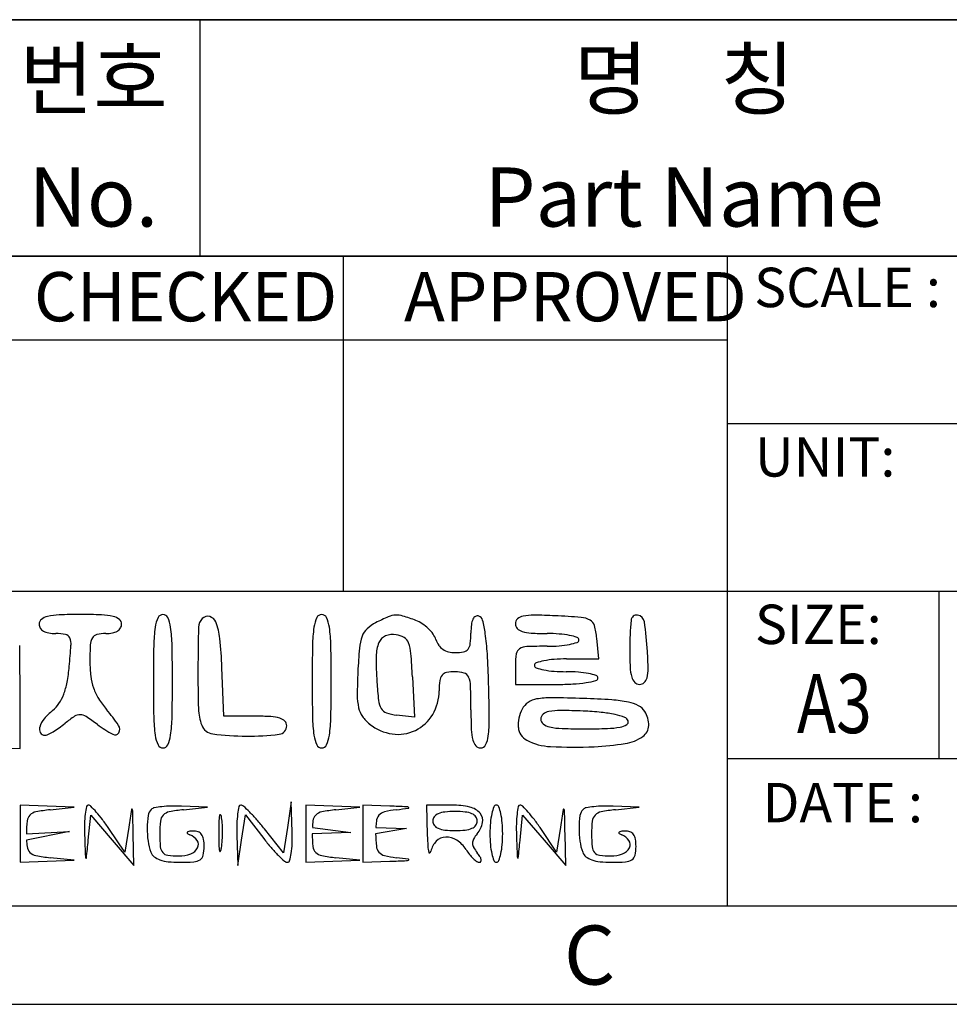
# Model space of a CAD drawing. Extents: x 0 to 367, y 0 to 257.
# Drawn here: x 226 to 273, y 0 to 50 of the extents above; entities that cross this region are included whole.
import ezdxf
from ezdxf.enums import TextEntityAlignment as Align

# ---------------------------------------------------------------- set-up
doc = ezdxf.new("R2010")
doc.units = 0
doc.header["$LTSCALE"] = 5
doc.header["$MEASUREMENT"] = 0
doc.linetypes.add('AUSGEZOGEN', pattern=[0])
doc.layers.get('0').update_dxf_attribs({"linetype": 'CONTINUOUS'})
doc.styles.get("Standard").update_dxf_attribs({"font": 'simplex.shx', "width": 0.8, "bigfont": 'fhg.shx'})
doc.styles.add('style1', font='gulim.ttc')

msp = doc.modelspace()

# ---------------------------------------------------------------- linework, layer by layer
at = {"color": 5}
for p, q in [((362, 49.975), (184, 49.975)), ((235.2, 49.975), (235.2, 37.975)), ((242.505, 20.975), (242.505, 37.975)), ((184.005, 33.725), (262.005, 33.725)), ((262.005, 29.475), (362, 29.475)), ((184, 20.975), (362, 20.975)), ((272.731, 20.975), (272.731, 12.475)), ((262.005, 12.475), (362, 12.475))]:
    msp.add_line(p, q, dxfattribs=at)
at = {"color": 3}
for p, q in [((184, 49.975), (362, 49.975)), ((362, 37.975), (184, 37.975)), ((5, 5), (362, 5)), ((0, 0), (367, 0))]:
    msp.add_line(p, q, dxfattribs=at)
at = {"color": 3, "linetype": 'AUSGEZOGEN'}
for p, q in [((184.5, 37.975), (362, 37.975)), ((262.005, 5), (262.005, 37.975))]:
    msp.add_line(p, q, dxfattribs=at)
for p, q in [((255.465, 17.527), (255.363, 18.576)), ((253.831, 17.527), (255.465, 17.527)), ((236.421, 14.625), (236.327, 17.098)), ((251.231, 17.205), (251.231, 16.237)), ((246.006, 16.617), (246.102, 14.579)), ((226.073, 12.989), (226.073, 16.387)), ((251.231, 16.237), (253.327, 16.237)), ((238.021, 14.625), (236.421, 14.625)), ((246.102, 14.579), (245.199, 14.682)), ((222.767, 13.081), (226.073, 12.989)), ((227.444, 10.055), (226.073, 10.109)), ((226.073, 10.109), (226.073, 8.658)), ((228.815, 10.001), (227.444, 10.055)), ((227.605, 9.874), (228.815, 10.001)), ((235.588, 10.001), (234.271, 10.055)), ((234.378, 9.874), (235.588, 10.001)), ((239.851, 10.27), (239.654, 8.98)), ((239.896, 8.738), (239.851, 10.27)), ((241.958, 10.055), (240.587, 10.109)), ((240.587, 10.109), (240.587, 8.658)), ((243.329, 10.001), (241.958, 10.055)), ((242.119, 9.874), (243.329, 10.001)), ((244.861, 10.058), (243.49, 10.109)), ((243.49, 10.109), (243.49, 8.658)), ((248.016, 10.109), (246.715, 10.109)), ((246.715, 10.109), (246.759, 8.577)), ((257.52, 10.001), (256.203, 10.055)), ((256.311, 9.874), (257.52, 10.001)), ((229.538, 8.323), (229.668, 9.6)), ((229.668, 9.6), (230.761, 8.323)), ((237.327, 8.335), (237.523, 9.625)), ((237.523, 9.625), (238.448, 8.416)), ((251.47, 8.323), (251.6, 9.6)), ((251.6, 9.6), (252.694, 8.323)), ((231.591, 8.999), (231.395, 7.729)), ((253.523, 8.999), (253.327, 7.729)), ((226.073, 8.658), (226.073, 7.206)), ((231.395, 7.729), (230.589, 8.917)), ((231.855, 7.045), (231.821, 8.658)), ((237.085, 8.577), (237.131, 7.045)), ((239.458, 7.69), (238.491, 8.9)), ((239.654, 8.98), (239.458, 7.69)), ((240.587, 8.658), (240.587, 7.206)), ((243.49, 8.658), (243.49, 7.206)), ((253.327, 7.729), (252.521, 8.917)), ((253.787, 7.045), (253.753, 8.658)), ((230.761, 8.323), (231.855, 7.045)), ((237.131, 7.045), (237.327, 8.335)), ((252.694, 8.323), (253.787, 7.045)), ((226.073, 7.206), (227.444, 7.261)), ((227.444, 7.261), (228.815, 7.315)), ((228.815, 7.315), (227.605, 7.441)), ((240.587, 7.206), (241.958, 7.261)), ((241.958, 7.261), (243.329, 7.315)), ((243.329, 7.315), (242.119, 7.441)), ((243.49, 7.206), (244.861, 7.258))]:
    msp.add_line(p, q)
at = {"linetype": 'ByBlock'}
for p, q in [((226.396, 8.658), (228.584, 8.769)), ((228.584, 8.769), (226.405, 8.333)), ((242.868, 8.725), (240.91, 8.658)), ((240.919, 8.982), (242.868, 8.725)), ((245.694, 8.917), (244.135, 8.658)), ((244.144, 8.972), (245.694, 8.917))]:
    msp.add_line(p, q, dxfattribs=at)
for centre, radius, start, end in [((227.339, 19.301), 0.298, 127.7475, 180), ((227.654, 18.894), 0.812, 102.9946, 127.7476), ((228.185, 16.593), 3.174, 92.1589, 102.9946), ((229.137, -8.678), 28.463, 90.0001, 92.1589), ((229.137, -8.678), 28.463, 87.8411, 89.9999), ((230.09, 16.593), 3.174, 77.0054, 87.8411), ((230.621, 18.894), 0.812, 52.2524, 77.0054), ((230.936, 19.301), 0.298, 0, 52.2525), ((234.677, 18.892), 1.756, 155.2768, 171.8699), ((233.33, 19.512), 0.273, 90, 155.2767), ((233.33, 19.512), 0.273, 24.7233, 90), ((231.984, 18.892), 1.756, 8.1301, 24.7232), ((235.773, 19.13), 0.632, 135, 178.5549), ((235.605, 19.298), 0.395, 75.3156, 135), ((235.589, 19.234), 0.46, 21.9991, 75.3156), ((242.74, 18.892), 1.756, 155.2768, 171.8699), ((241.394, 19.512), 0.273, 90, 155.2767), ((241.394, 19.512), 0.273, 24.7233, 90), ((240.047, 18.892), 1.756, 8.1301, 24.7232), ((249.111, 9.498), 11.054, 113.0917, 116.7551), ((245.207, 18.657), 1.098, 93.1295, 113.0916), ((245.206, 18.672), 1.083, 72.9632, 93.1295), ((242.424, 9.594), 10.577, 69.1833, 72.9631), ((249.885, 19.173), 0.894, 154.9027, 173.6904), ((249.35, 19.423), 0.303, 118.5536, 154.9027), ((249.308, 19.5), 0.216, 71.6524, 118.5535), ((249.284, 19.426), 0.294, 14.195, 71.6525), ((243.053, 17.85), 6.721, 8.2525, 14.195), ((251.556, 19.317), 0.326, 131.8467, 180), ((251.739, 19.113), 0.599, 101.3099, 131.8467), ((252.143, 17.091), 2.661, 89.2877, 101.3099), ((251.798, -10.689), 30.443, 87.2728, 89.2877), ((251.08, -25.755), 45.527, 85.6005, 87.2728), ((254.486, 18.512), 1.129, 61.6073, 85.6005), ((254.806, 19.104), 0.456, 15.0018, 61.6073), ((272.444, 18.038), 15.407, 174.5679, 179.9999), ((257.394, 19.469), 0.29, 81.6373, 174.5679), ((257.376, 19.345), 0.415, 8.3926, 81.6373), ((227.417, 19.301), 0.376, 180, 212.6421), ((227.495, 19.352), 0.469, 212.6421, 240.2761), ((230.776, 19.352), 0.473, 300.9638, 327.9923), ((230.857, 19.301), 0.377, 327.9924, 0), ((240.42, 18.071), 7.557, 171.8699, 178.8906), ((226.24, 18.071), 7.557, 1.1094, 8.1301), ((338.617, 16.536), 103.509, 178.55482, 179.72502), ((233.152, 18.25), 3.088, 5.8661, 21.9991), ((248.483, 18.071), 7.557, 171.8699, 178.8906), ((234.304, 18.071), 7.557, 1.1094, 8.1301), ((244.368, 18.348), 0.98, 133.3012, 160.0666), ((244.974, 17.705), 1.863, 116.755, 133.3012), ((245.606, 17.964), 1.623, 56.3923, 69.1832), ((245.282, 17.477), 2.208, 46.2376, 56.3923), ((245.397, 17.596), 2.043, 35.7566, 46.2376), ((252.857, 18.844), 3.884, 173.6903, 180), ((251.58, 19.317), 0.35, 180, 222.9058), ((251.739, 19.465), 0.567, 222.9057, 252.8004), ((251.414, 18.195), 3.967, 5.5073, 15.0018), ((240.841, 16.906), 17.129, 3.345, 8.3926), ((227.669, 19.656), 0.819, 240.276, 260.1622), ((227.888, 20.92), 2.103, 260.1621, 269.9999), ((227.888, 16.298), 2.52, 78.5218, 90), ((228.332, 18.483), 0.29, 22.3167, 78.5218), ((227.825, 18.275), 0.839, 356.2938, 22.3168), ((230.454, 18.195), 0.812, 150.5252, 176.9876), ((230.056, 18.42), 0.354, 103.2773, 150.5252), ((230.427, 16.845), 1.972, 90, 103.2773), ((230.427, 20.613), 1.796, 270, 280.8002), ((230.618, 19.614), 0.779, 280.8002, 300.9638), ((213.472, 16.228), 22.871, 2.1807, 5.8661), ((245.703, 17.864), 2.4, 160.0665, 174.8953), ((244.858, 18.136), 0.601, 111.7649, 157.6933), ((245.031, 17.7), 1.07, 81.918, 111.7649), ((245.036, 17.735), 1.035, 58.4057, 81.918), ((245.287, 18.142), 0.557, 21.035, 58.4057), ((246.259, 18.217), 0.98, 17.6089, 35.7565), ((248.164, 18.822), 1.018, 197.6088, 215.5162), ((244.24, 18.844), 4.733, 353.5092, 360), ((238.04, 17.123), 11.786, 3.264, 8.2525), ((252.143, 20.767), 1.931, 252.8005, 266.8515), ((252.843, 33.505), 14.687, 266.8515, 270), ((252.843, 10.602), 8.216, 85.6849, 89.9999), ((253.137, 14.498), 4.309, 78.6901, 85.6849), ((253.363, 15.628), 3.156, 71.4849, 78.6901), ((254.323, 18.495), 0.133, 0.0001, 71.485), ((254.323, 18.495), 0.133, 288.515, 359.9999), ((131.378, 16.387), 94.695, 359.99998, 1.10463), ((194.044, 20.463), 34.69, 354.5115, 356.2938), ((245.73, 17.391), 16.109, 176.9876, 180), ((326.793, 16.399), 93.947, 178.89055, 180.00001), ((139.867, 16.399), 93.947, 359.99999, 1.10945), ((334.857, 16.399), 93.947, 178.89055, 180.00001), ((147.93, 16.399), 93.947, 359.99999, 1.10945), ((271.801, 15.533), 28.602, 174.8952, 177.3095), ((246.048, 17.648), 1.887, 157.6932, 179.4934), ((244.013, 17.652), 1.922, 4.7197, 21.0351), ((248.014, 18.715), 0.835, 215.5162, 236.3069), ((248.063, 18.788), 0.923, 236.3069, 255.9259), ((248.523, 18.274), 0.39, 281.7796, 321.7282), ((248.4, 18.371), 0.546, 321.7281, 353.5092), ((251.63, 17.736), 0.358, 120.9637, 171.1351), ((251.841, 17.384), 0.769, 92.2279, 120.9638), ((252.843, -8.375), 26.548, 90, 92.228), ((252.843, 26.388), 8.216, 270.0001, 274.3151), ((253.137, 22.492), 4.309, 274.3151, 281.3099), ((253.363, 21.362), 3.156, 281.3099, 288.5151), ((276.976, 18.038), 19.939, 179.9999, 182.6391), ((262.236, 17.505), 18.076, 179.4933, 183.6379), ((211.908, 15.002), 34.135, 2.7132, 4.7197), ((248.188, 19.288), 1.438, 255.9259, 270), ((248.188, 19.878), 2.028, 270, 281.7795), ((197.949, 14.837), 51.942, 1.6053, 3.2639), ((255.038, 17.205), 3.808, 171.1351, 180), ((253.533, 13.102), 4.415, 94.2606, 101.172), ((253.831, 9.102), 8.426, 90, 94.2607), ((239.165, 16.808), 18.807, 0.7013, 3.345), ((219.413, 18.025), 9.204, 349.4752, 354.5114), ((235.583, 17.391), 5.962, 180, 187.0884), ((295.638, 16.742), 60.53, 179.72497, 181.65189), ((252.331, 17.205), 0.132, 108.2353, 180), ((252.331, 17.205), 0.133, 180.0001, 251.485), ((253.31, 14.232), 3.262, 101.172, 108.2353), ((253.291, 20.072), 3.156, 251.4849, 258.6901), ((259.363, 17.226), 2.308, 182.639, 195.5369), ((256.081, 17.015), 1.89, 346.4115, 0.7013), ((232.562, 17.015), 2.918, 187.0884, 199.1861), ((270.918, 15.574), 27.718, 177.3095, 179.7539), ((247.907, 16.373), 0.519, 140.1945, 173.1031), ((247.815, 16.449), 0.4, 100.9179, 140.1944), ((248.167, 14.627), 2.255, 90, 100.918), ((248.167, 15.267), 1.615, 73.3344, 90.0001), ((248.527, 16.47), 0.36, 22.6198, 73.3344), ((247.695, 16.123), 1.26, 1.683, 22.6198), ((253.517, 21.202), 4.309, 258.6901, 265.6849), ((253.811, 25.098), 8.216, 265.6849, 269.9999), ((253.811, 8.667), 8.216, 85.6849, 89.9999), ((254.105, 12.563), 4.309, 78.6901, 85.6849), ((254.331, 13.693), 3.156, 71.4849, 78.6901), ((255.291, 16.56), 0.133, 283.7912, 0), ((255.291, 16.56), 0.133, 0.0001, 71.485), ((257.738, 16.774), 0.622, 195.5368, 224.4996), ((257.452, 16.683), 0.479, 312.511, 346.4115), ((224.988, 16.989), 3.534, 339.1836, 349.4753), ((232.392, 16.956), 2.738, 199.1861, 211.7453), ((326.793, 16.399), 93.947, 179.99999, 181.10945), ((139.867, 16.399), 93.947, 358.89055, 0.00001), ((334.857, 16.399), 93.947, 179.99999, 181.10945), ((147.93, 16.399), 93.947, 358.89055, 0.00001), ((262.114, 17.497), 17.954, 183.6379, 186.648), ((251.694, 15.915), 4.334, 173.103, 180.0001), ((207.664, 14.947), 41.309, 360, 1.683), ((152.372, 13.559), 97.537, 0.54399, 1.60533), ((253.327, 30.995), 14.758, 270, 273.1778), ((253.759, 23.221), 6.971, 273.1778, 278.7461), ((253.932, 22.094), 5.832, 278.7462, 283.7913), ((257.537, 16.577), 0.339, 224.4996, 270), ((257.537, 16.591), 0.354, 269.9999, 312.5109), ((226.149, 16.548), 2.292, 326.0736, 339.1837), ((234.091, 18.007), 4.735, 211.7454, 220.0787), ((246.052, 15.681), 2.852, 179.7539, 192.7479), ((244.992, 15.915), 2.368, 329.5224, 0), ((252.503, 14.4), 1.114, 99.8711, 124.3245), ((253.028, 11.384), 4.175, 89.4463, 99.8711), ((252.415, -52.058), 67.619, 88.07863, 89.44638), ((253.149, -30.168), 45.718, 86.2615, 88.0786), ((226.714, 16.168), 1.611, 308.9989, 326.0737), ((237.651, 15.069), 2.518, 181.6519, 200.9936), ((244.474, 15.324), 1.234, 192.7479, 215.0825), ((245.298, 15.537), 1.024, 186.648, 210.9061), ((244.842, 15.264), 0.492, 210.906, 251.3282), ((252.411, 14.534), 0.951, 124.3244, 151.8451), ((255.74, 9.487), 5.978, 78.1211, 86.2615), ((256.534, 13.263), 2.119, 63.1564, 78.1211), ((257.131, 14.441), 0.799, 32.1652, 63.1562), ((228.26, 13.697), 1.247, 140.3123, 162.3804), ((229.648, 12.545), 3.051, 128.9988, 140.3122), ((232.504, 9.147), 6.582, 123.7474, 128.9989), ((229.113, 14.223), 0.477, 87.9897, 123.7474), ((229.109, 14.118), 0.582, 57.079, 87.9896), ((223.236, 5.047), 11.389, 53.5233, 57.079), ((222.913, 8.602), 9.873, 34.2437, 40.0788), ((240.42, 14.726), 7.557, 181.1094, 188.1301), ((226.24, 14.726), 7.557, 351.8699, 358.8906), ((238.021, 0.838), 13.787, 86.7325, 90), ((238.692, 12.601), 2.004, 73.167, 86.7326), ((239.097, 13.939), 0.607, 45.0929, 73.167), ((248.483, 14.726), 7.557, 181.1094, 188.1301), ((234.304, 14.726), 7.557, 351.8699, 358.8906), ((245.051, 15.729), 1.939, 215.0825, 231.0011), ((245.484, 17.165), 2.499, 251.3282, 263.4549), ((245.263, 15.755), 2.054, 295.6162, 329.5225), ((272.794, 14.947), 23.821, 180, 182.3848), ((253.049, 14.193), 1.675, 151.845, 185.0663), ((252.838, 14.478), 0.317, 129.8157, 179.9999), ((253.055, 14.218), 0.656, 100.6139, 129.8158), ((253.487, 11.913), 3.001, 89.3036, 100.614), ((253.089, -20.839), 35.755, 87.4617, 89.3036), ((253.912, -2.267), 17.166, 84.3792, 87.4618), ((254.998, 8.768), 6.077, 77.6901, 84.3792), ((255.51, 11.114), 3.676, 69.7235, 77.6902), ((256.684, 14.293), 0.287, 18.2848, 69.7235), ((256.731, 14.19), 1.271, 358.0274, 32.1653), ((227.411, 13.966), 0.357, 162.3804, 209.9513), ((225.527, 17.634), 4.401, 300.3375, 305.0564), ((224.841, 18.61), 5.594, 305.0565, 308.9988), ((234.434, 20.193), 7.447, 233.5233, 240.6289), ((230.788, 13.962), 0.346, 328.5389, 34.2437), ((235.95, 14.417), 0.697, 200.9937, 262.6891), ((239.18, 14.141), 0.44, 276.6792, 0), ((239.298, 14.141), 0.322, 360, 45.0929), ((245.31, 16.049), 2.351, 231.0011, 261.6376), ((243.263, 14.422), 6.642, 352.992, 0.5441), ((252.18, 14.115), 0.802, 185.0662, 242.5032), ((252.833, 14.478), 0.312, 180, 232.3336), ((253.147, 14.885), 0.826, 232.3336, 257.6902), ((253.719, 17.506), 3.509, 257.6902, 268.1476), ((254.805, 51.102), 37.122, 268.1477, 270), ((254.805, 45.819), 31.839, 270, 271.9771), ((255.755, 18.308), 4.312, 271.9771, 280.6139), ((256.355, 15.108), 1.057, 280.614, 300.1464), ((256.805, 14.333), 0.16, 300.1465, 18.2848), ((257.301, 14.17), 0.701, 304.8472, 358.0274), ((227.328, 13.918), 0.261, 209.9513, 270), ((227.328, 14.014), 0.357, 269.9999, 295.8002), ((225.822, 17.13), 3.818, 295.8003, 300.3375), ((230.892, 13.899), 0.225, 240.6288, 328.5389), ((234.677, 13.905), 1.756, 188.1301, 204.7232), ((231.984, 13.905), 1.756, 335.2768, 351.8699), ((237.65, 27.663), 14.052, 262.6892, 269.6501), ((237.647, 27.23), 13.618, 269.6501, 276.6792), ((242.74, 13.905), 1.756, 188.1301, 204.7232), ((240.047, 13.905), 1.756, 335.2768, 351.8699), ((245.266, 15.749), 2.047, 261.6376, 295.6161), ((251.649, 14.067), 2.658, 182.3849, 194.3502), ((248.519, 13.776), 1.347, 333.0959, 352.992), ((256.469, 15.365), 2.157, 279.029, 304.8472), ((233.33, 13.285), 0.273, 204.7233, 270), ((233.33, 13.285), 0.273, 270, 335.2767), ((241.394, 13.285), 0.273, 204.7233, 270), ((241.394, 13.285), 0.273, 270, 335.2767), ((249.743, 13.579), 0.69, 194.3502, 221.7134), ((249.468, 13.334), 0.322, 221.7134, 270), ((249.468, 13.295), 0.283, 270, 333.0959), ((253.151, 15.981), 2.905, 242.5031, 267.3648), ((254.154, 37.78), 24.727, 267.3647, 272.5063), ((254.628, 26.948), 13.885, 272.5063, 279.0291), ((233.714, 9.128), 4.361, 168.0173, 173.0059), ((229.54, 10.013), 0.0935, 89.4781, 168.0174), ((229.539, 9.918), 0.189, 44.7098, 89.478), ((224.764, 5.191), 6.908, 41.3675, 44.7097), ((233.82, 4.863), 5.196, 95.9919, 100.2684), ((233.875, 4.337), 5.724, 91.2443, 95.9919), ((233.931, 1.787), 8.275, 87.6425, 91.2443), ((241.495, 9.1), 4.407, 167.7523, 172.7046), ((237.281, 10.014), 0.0949, 89.9978, 167.7524), ((237.281, 9.904), 0.206, 47.7732, 89.9976), ((231.341, 3.358), 9.045, 45, 47.7732), ((238.182, -167.311), 177.494, 87.57351, 87.84349), ((245.686, 9.775), 0.25, 60.605, 87.5736), ((248.016, 6.021), 4.089, 77.3263, 90), ((248.693, 9.034), 1, 41.2535, 77.3263), ((252.384, 9.161), 2.406, 159.0024, 167.4712), ((250.263, 9.975), 0.134, 89.9999, 159.0023), ((250.263, 9.975), 0.134, 20.9977, 90.0001), ((248.142, 9.161), 2.406, 12.5288, 20.9976), ((255.646, 9.128), 4.361, 168.0173, 173.0059), ((251.472, 10.013), 0.0935, 89.4781, 168.0174), ((251.471, 9.918), 0.189, 44.7098, 89.478), ((246.696, 5.191), 6.908, 41.3676, 44.7097), ((255.752, 4.863), 5.196, 95.9919, 100.2684), ((255.807, 4.337), 5.724, 91.2443, 95.9919), ((255.863, 1.787), 8.275, 87.6425, 91.2443), ((226.932, 9.25), 0.503, 135.164, 173.6031), ((226.992, 9.19), 0.588, 100.7721, 135.1641), ((228.513, 1.198), 8.723, 95.9716, 100.7721), ((234.398, 9.044), 5.05, 173.0058, 178.63), ((224.92, 5.329), 6.7, 37.1215, 41.3676), ((446.958, -24.235), 217.916, 170.99, 171.22767), ((231.75, 9.889), 0.0196, 33.9213, 170.9899), ((231.623, 9.804), 0.172, 1.3148, 33.9212), ((-321.234, -2.886), 553.176, 1.19575, 1.31492), ((237.003, 8.919), 4.472, 171.534, 179.4935), ((233.138, 9.495), 0.565, 134.9999, 171.534), ((232.946, 9.687), 0.293, 100.2685, 135.0001), ((233.71, 9.247), 0.509, 135.6189, 173.8798), ((233.761, 9.198), 0.58, 100.7796, 135.6189), ((235.288, 1.178), 8.744, 95.9716, 100.7797), ((239.001, 9.162), 2.831, 171.4012, 178.4652), ((236.235, 9.58), 0.0341, 66.8305, 171.4014), ((236.216, 9.533), 0.0848, 10.9232, 66.8304), ((233.596, 9.028), 2.753, 3.7834, 10.9231), ((242.154, 9.015), 5.071, 172.7046, 178.3125), ((231.929, 3.947), 8.213, 41.2631, 45.0001), ((241.446, 9.25), 0.503, 135.164, 173.6031), ((241.506, 9.19), 0.588, 100.7721, 135.1641), ((243.027, 1.198), 8.723, 95.9716, 100.7721), ((244.732, 9.223), 0.566, 139.286, 173.7086), ((244.714, 9.238), 0.543, 103.8607, 139.286), ((245.817, 4.77), 5.145, 97.0742, 103.8606), ((237.95, 68.161), 58.732, 277.07413, 277.68215), ((245.799, 9.975), 0.0195, 277.6823, 60.6051), ((247.394, 9.303), 0.356, 142.6802, 180), ((247.499, 9.223), 0.488, 113.1986, 142.6802), ((247.769, 8.593), 1.173, 95.8453, 113.1986), ((248.167, 4.707), 5.08, 90, 95.8454), ((248.167, 4.707), 5.08, 84.1546, 90), ((248.565, 8.593), 1.173, 66.8014, 84.1547), ((248.835, 9.223), 0.488, 37.3198, 66.8014), ((248.939, 9.303), 0.356, 0, 37.3198), ((249.036, 9.335), 0.543, 347.8286, 41.2535), ((253.469, 8.92), 3.518, 167.4712, 175.2004), ((247.057, 8.92), 3.518, 4.7996, 12.5288), ((256.33, 9.044), 5.05, 173.0058, 178.63), ((246.852, 5.329), 6.7, 37.1215, 41.3675), ((468.891, -24.235), 217.916, 170.99, 171.22767), ((253.682, 9.889), 0.0196, 33.9213, 170.9899), ((253.556, 9.804), 0.172, 1.3148, 33.9212), ((-299.302, -2.886), 553.176, 1.19575, 1.31492), ((258.935, 8.919), 4.472, 171.534, 179.4935), ((255.071, 9.495), 0.565, 134.9999, 171.534), ((254.878, 9.687), 0.293, 100.2685, 135.0001), ((255.643, 9.247), 0.509, 135.6189, 173.8798), ((255.693, 9.198), 0.58, 100.7796, 135.6189), ((257.22, 1.178), 8.744, 95.9716, 100.7797), ((232.214, 8.658), 5.818, 173.6031, 180), ((239.253, 8.928), 9.907, 178.6301, 182.0268), ((221.609, 2.823), 10.852, 34.1629, 37.1214), ((239.39, 8.638), 6.221, 173.8798, 180), ((255.801, 8.711), 19.637, 178.4651, 180.1565), ((229.54, 8.759), 6.817, 0.1564, 3.7834), ((246.984, 8.873), 9.903, 178.3124, 181.7112), ((228.1, 0.587), 13.307, 38.66, 41.2632), ((246.728, 8.658), 5.818, 173.6031, 176.8016), ((249.862, 8.658), 5.727, 173.7086, 176.8543), ((247.394, 9.303), 0.356, 180, 217.3198), ((247.499, 9.383), 0.488, 217.3198, 246.8014), ((248.835, 9.383), 0.488, 293.1986, 322.6802), ((248.939, 9.303), 0.356, 322.6802, 360), ((248.273, 9.5), 1.325, 320.3098, 347.8287), ((256.589, 8.658), 6.649, 175.2004, 180), ((243.937, 8.658), 6.649, 0, 4.7996), ((261.185, 8.928), 9.907, 178.6301, 182.0268), ((243.542, 2.823), 10.852, 34.1629, 37.1214), ((261.322, 8.638), 6.221, 173.8798, 180), ((962.264, 34.515), 733.37, 182.026875, 182.112131), ((237.193, 8.918), 4.662, 179.4936, 187.8498), ((240.489, 8.638), 7.32, 179.9999, 185.0954), ((234.594, 8.705), 0.0383, 139.3987, 236.1412), ((234.664, 8.645), 0.131, 97.4, 139.3986), ((234.964, 9.256), 0.702, 236.1411, 248.0255), ((234.978, 6.228), 2.568, 92.583, 97.4), ((234.393, 7.843), 0.822, 34.6548, 68.0255), ((234.892, 8.143), 0.651, 69.8949, 92.5829), ((234.985, 8.399), 0.379, 35.8604, 69.8949), ((234.816, 8.276), 0.588, 10.0068, 35.8603), ((257.32, 8.716), 21.156, 180.1564, 181.7187), ((229.209, 8.758), 7.149, 356.5679, 0.1564), ((231.482, 8.487), 8.418, 357.7128, 1.7112), ((246.728, 8.658), 5.818, 180, 186.3969), ((249.862, 8.658), 5.727, 180, 186.2914), ((262.047, 9.015), 15.294, 181.6422, 183.7018), ((247.769, 10.013), 1.173, 246.8014, 264.1547), ((248.167, 13.899), 5.08, 264.1546, 270), ((248.167, 13.899), 5.08, 270, 275.8454), ((248.565, 10.013), 1.173, 275.8453, 293.1986), ((250.62, 7.552), 1.725, 140.3098, 150.9507), ((256.589, 8.658), 6.649, 180, 184.7996), ((243.937, 8.658), 6.649, 355.2004, 360), ((984.196, 34.515), 733.37, 182.026875, 182.112131), ((259.125, 8.918), 4.662, 179.4936, 187.8498), ((262.421, 8.638), 7.32, 179.9999, 185.0954), ((256.526, 8.705), 0.0383, 139.3987, 236.1412), ((256.596, 8.645), 0.131, 97.4, 139.3986), ((256.896, 9.256), 0.702, 236.1411, 248.0255), ((256.91, 6.228), 2.568, 92.583, 97.4), ((256.325, 7.843), 0.822, 34.6548, 68.0255), ((256.824, 8.143), 0.651, 69.8949, 92.5829), ((256.917, 8.399), 0.379, 35.8604, 69.8949), ((256.748, 8.276), 0.588, 10.0068, 35.8603), ((232.214, 8.658), 5.818, 183.1984, 186.3969), ((226.932, 8.066), 0.503, 186.3969, 224.836), ((-124.016, 44.458), 355.396, 354.01827, 354.16426), ((235.096, 8.629), 2.546, 187.8497, 200.9936), ((234.778, 8.109), 0.354, 332.3316, 34.6548), ((233.329, 8.013), 2.097, 347.7159, 360), ((233.322, 8.013), 2.105, 0, 10.0069), ((238.055, 8.138), 1.883, 181.7187, 190.923), ((231.958, 8.594), 4.394, 351.4011, 356.5679), ((247.031, 14.982), 10.806, 217.4154, 220.5765), ((235.554, 8.324), 4.343, 351.1521, 357.7127), ((241.446, 8.066), 0.503, 186.3969, 224.836), ((244.732, 8.092), 0.566, 186.2914, 220.714), ((248.809, 8.159), 2.029, 183.7019, 192.8341), ((247.893, 7.588), 0.967, 134.822, 169.0979), ((247.727, 7.755), 0.732, 92.5902, 134.8219), ((247.736, 7.539), 0.948, 56.6464, 92.5902), ((247.395, 7.021), 1.568, 31.9852, 56.6464), ((249.498, 8.175), 0.443, 150.9507, 180.2028), ((249.503, 8.175), 0.447, 180.2027, 209.2588), ((253.469, 8.396), 3.518, 184.7996, 192.5288), ((247.057, 8.396), 3.518, 347.4712, 355.2004), ((-102.084, 44.458), 355.396, 354.01827, 354.16426), ((257.029, 8.629), 2.546, 187.8497, 200.9936), ((256.71, 8.109), 0.354, 332.3316, 34.6548), ((255.261, 8.013), 2.097, 347.7159, 360), ((255.254, 8.013), 2.105, 0, 10.0069), ((226.992, 8.126), 0.588, 224.8359, 259.2279), ((228.513, 16.117), 8.723, 259.2279, 264.0284), ((233.208, 7.904), 0.523, 200.9936, 231.9119), ((233.699, 8.033), 0.503, 185.0954, 221.0944), ((233.629, 7.972), 0.411, 221.0944, 262.6933), ((234.137, 11.928), 4.399, 262.6932, 270), ((234.137, 9.284), 1.755, 270, 290.1213), ((234.517, 8.246), 0.65, 290.1212, 332.3315), ((235.025, 7.644), 0.362, 302.7077, 347.716), ((236.231, 7.785), 0.0245, 190.9233, 334.0344), ((235.748, 8.021), 0.562, 334.0341, 351.4013), ((244.065, 12.442), 6.901, 220.5766, 224.9999), ((243.978, 12.355), 6.778, 225, 228.6588), ((236.575, 8.166), 3.31, 344.6469, 351.1521), ((241.506, 8.126), 0.588, 224.8359, 259.2279), ((243.027, 16.117), 8.723, 259.2279, 264.0284), ((244.714, 8.077), 0.543, 220.714, 256.1393), ((245.817, 12.545), 5.145, 256.1394, 262.9258), ((246.867, 7.716), 0.0362, 192.8341, 303.7189), ((246.814, 7.796), 0.132, 303.7188, 349.0978), ((250.916, 9.22), 2.583, 211.9852, 218.7043), ((250.468, 8.861), 2.009, 218.7044, 226.8152), ((250.661, 8.824), 1.775, 209.2588, 219.6902), ((247.97, 6.59), 1.723, 32.0548, 39.6902), ((248.983, 7.225), 0.527, 13.6039, 32.0548), ((252.384, 8.155), 2.406, 192.5288, 200.9976), ((248.142, 8.155), 2.406, 339.0024, 347.4712), ((255.14, 7.904), 0.523, 200.9936, 231.9119), ((255.631, 8.033), 0.503, 185.0954, 221.0944), ((255.561, 7.972), 0.411, 221.0944, 262.6933), ((256.069, 11.928), 4.399, 262.6932, 270), ((256.069, 9.284), 1.755, 270, 290.1213), ((256.449, 8.246), 0.65, 290.1212, 332.3315), ((256.957, 7.644), 0.362, 302.7077, 347.716), ((229.523, 7.491), 0.131, 182.112, 215.9874), ((229.429, 7.424), 0.0151, 215.9872, 354.018), ((233.516, 8.297), 1.023, 231.9118, 250.633), ((233.8, 9.105), 1.879, 250.6329, 263.9376), ((234.171, 12.596), 5.39, 263.9377, 270), ((234.171, 17.809), 10.603, 270, 273.9161), ((234.848, 7.919), 0.689, 273.9161, 302.7077), ((239.658, 7.444), 0.238, 228.6588, 269.9999), ((239.658, 7.319), 0.113, 270, 344.6467), ((238.182, 184.626), 177.494, 272.15651, 272.42649), ((237.95, -50.846), 58.732, 82.31785, 82.92587), ((245.686, 7.541), 0.25, 272.4264, 299.395), ((245.799, 7.34), 0.0195, 299.3949, 82.3177), ((250.149, 8.521), 1.543, 226.8153, 235.5495), ((249.413, 7.447), 0.241, 235.5496, 270), ((249.413, 7.286), 0.08, 270.0002, 332.7128), ((249.357, 7.315), 0.142, 332.7126, 13.6035), ((250.263, 7.341), 0.134, 200.9977, 270.0001), ((250.263, 7.341), 0.134, 269.9999, 339.0023), ((251.455, 7.491), 0.131, 182.112, 215.9874), ((251.361, 7.424), 0.0151, 215.9872, 354.018), ((255.448, 8.297), 1.023, 231.9118, 250.633), ((255.732, 9.105), 1.879, 250.6329, 263.9376), ((256.103, 12.596), 5.39, 263.9377, 270), ((256.103, 17.809), 10.603, 270, 273.9161), ((256.78, 7.919), 0.689, 273.9161, 302.7077)]:
    msp.add_arc(centre, radius, start, end)

# ---------------------------------------------------------------- texts
at = {"color": 3, "style": 'style1'}
for s, p in [('번호', (229.8, 46.975)), ('명    칭', (259.8, 46.975)), ('No.', (229.8, 40.975)), ('Part Name', (259.8, 40.975)), ('C', (255, 2.5))]:
    msp.add_text(s, height=3, dxfattribs=at).set_placement(p, align=Align.MIDDLE_CENTER)
for s, height, p in [('CHECKED', 2.5, (226.781, 34.666)), ('APPROVED', 2.5, (245.576, 34.666)), ('UNIT:', 2, (263.398, 26.785)), ('SIZE:', 2, (263.398, 18.285)), ('DATE :', 2, (263.782, 9.236))]:
    msp.add_text(s, height=height, dxfattribs=at).set_placement(p)
msp.add_text('SCALE : ', height=2, dxfattribs=at).set_placement((268.405, 34.76), align=Align.BOTTOM_CENTER)
at = {"width": 0.8}
msp.add_text('A3', height=3, dxfattribs=at).set_placement((267.433, 15.265), align=Align.MIDDLE_CENTER)

doc.saveas('drawing.dxf')
